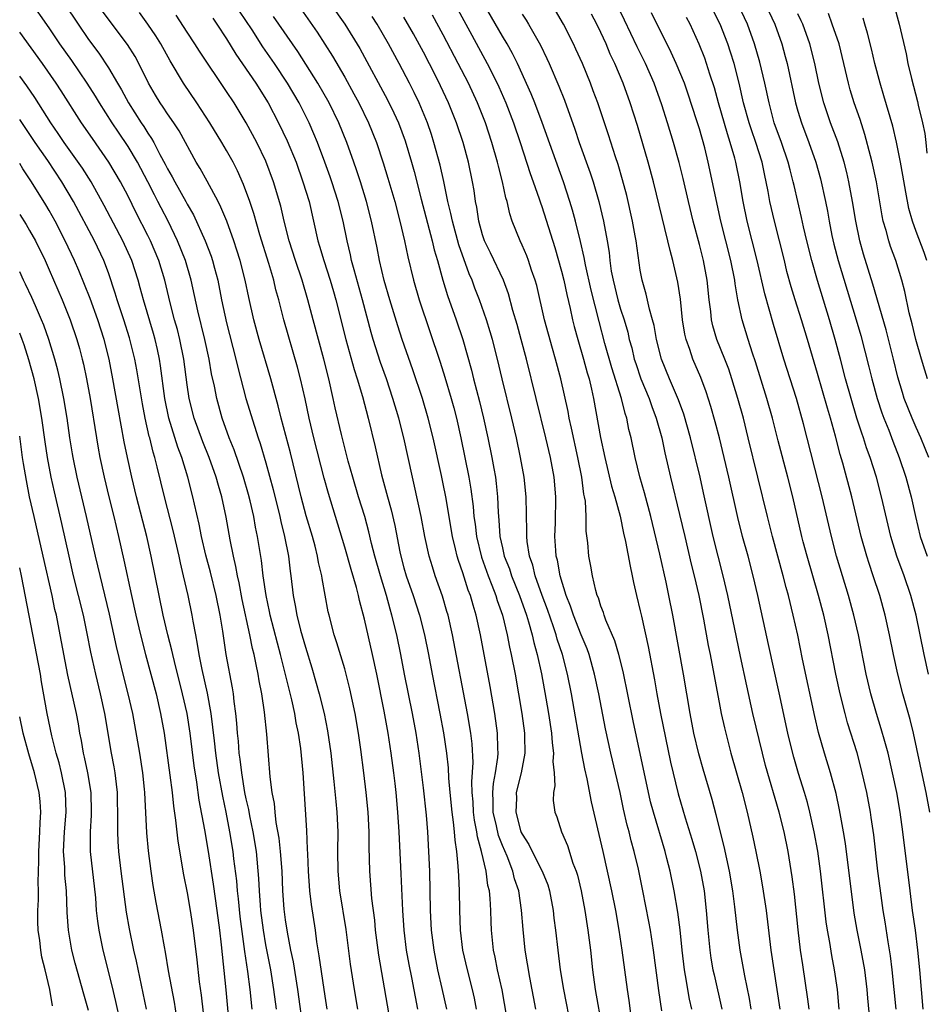
# Model space of a CAD drawing. Units: inches. Extents: x 2610000 to 2613000, y 1479000 to 1482000.
# Drawn here: x 2610000 to 2610092, y 1479147 to 1479247 of the extents above; entities that cross this region are included whole.
import ezdxf

# ---------------------------------------------------------------- set-up
doc = ezdxf.new("R2010")
doc.units = ezdxf.units.IN
doc.header["$MEASUREMENT"] = 0
doc.layers.add('LD26101479_2ft', color=162, linetype='Continuous')

msp = doc.modelspace()

# ---------------------------------------------------------------- linework, layer by layer
at = {"layer": 'LD26101479_2ft'}
for points, elevation in [([(2610003.15, 1479251.15), (2610005.938, 1479247), (2610007, 1479245.453), (2610008.051, 1479244.051), (2610009, 1479242.581), (2610009.927, 1479241), (2610010.336, 1479240.336), (2610011.036, 1479239), (2610012.327, 1479237), (2610012.601, 1479236.601), (2610013, 1479235.94), (2610013.392, 1479235.392), (2610013.607, 1479235), (2610014.231, 1479233.769), (2610014.777, 1479232.777), (2610015, 1479232.318), (2610015.487, 1479231.487), (2610015.734, 1479231), (2610016.864, 1479229), (2610017, 1479228.737), (2610017.636, 1479227.636), (2610018.822, 1479225), (2610019.431, 1479223.431), (2610019.57, 1479223), (2610019.763, 1479222.237), (2610020.104, 1479221), (2610020.503, 1479219), (2610021, 1479216.695), (2610021.955, 1479213), (2610022.148, 1479212.147), (2610022.971, 1479209), (2610023.821, 1479206.179), (2610024.211, 1479205), (2610024.422, 1479204.422), (2610025, 1479202.475), (2610025.744, 1479199.743), (2610026.412, 1479197), (2610026.511, 1479196.511), (2610026.898, 1479195), (2610027.293, 1479193), (2610027.468, 1479191.468), (2610027.542, 1479191), (2610027.765, 1479189), (2610027.981, 1479187.981), (2610028.14, 1479187), (2610028.524, 1479185.476), (2610029, 1479183.752), (2610029.652, 1479181.652), (2610030.108, 1479180.108), (2610030.41, 1479179), (2610030.901, 1479177), (2610031.26, 1479175.26), (2610031.591, 1479173), (2610031.902, 1479170.098), (2610032.082, 1479168.082), (2610032.198, 1479167), (2610032.29, 1479165), (2610032.278, 1479163), (2610032.294, 1479161), (2610032.482, 1479159), (2610033.093, 1479155.093), (2610033.56, 1479151.56), (2610033.94, 1479149), (2610034.282, 1479147)], 11248), ([(2610031.213, 1479147), (2610031, 1479148.316), (2610030.411, 1479152.412), (2610030.169, 1479153.831), (2610030.018, 1479155), (2610029.627, 1479157.627), (2610029.463, 1479159), (2610029.313, 1479161), (2610029.238, 1479162.762), (2610029.234, 1479163.234), (2610029.135, 1479165.135), (2610028.774, 1479171), (2610028.54, 1479173.46), (2610028.308, 1479175), (2610028.073, 1479176.073), (2610027.919, 1479177), (2610027.611, 1479178.389), (2610026.475, 1479183), (2610026.161, 1479184.161), (2610025.437, 1479187), (2610025.37, 1479187.37), (2610025.006, 1479189), (2610024.721, 1479191), (2610024.542, 1479192.542), (2610024.14, 1479195), (2610023.938, 1479195.938), (2610023.755, 1479197), (2610023.399, 1479198.601), (2610023.24, 1479199.24), (2610022.736, 1479201), (2610021.772, 1479203.772), (2610021.274, 1479205), (2610020.563, 1479207), (2610019.999, 1479209), (2610019.765, 1479210.235), (2610019.484, 1479211.484), (2610019.228, 1479213), (2610018.796, 1479215), (2610018.098, 1479217.902), (2610017.42, 1479221), (2610016.824, 1479223), (2610016.008, 1479225), (2610015.058, 1479227), (2610014.352, 1479228.352), (2610014.032, 1479229), (2610013.67, 1479229.67), (2610013.001, 1479231.001), (2610011.943, 1479233), (2610011, 1479234.587), (2610010.023, 1479236.023), (2610009.387, 1479237), (2610008.098, 1479239), (2610007.688, 1479239.687), (2610006.865, 1479241), (2610005.299, 1479243.299), (2610004.091, 1479245), (2610003, 1479246.615), (2610001, 1479249.513)], 11246), ([(2610031.598, 1479249), (2610033, 1479246.999), (2610034.52, 1479244.52), (2610037.335, 1479239.335), (2610037.997, 1479237.997), (2610038.452, 1479237), (2610039.146, 1479235.146), (2610039.779, 1479233), (2610040.044, 1479232.045), (2610040.763, 1479229.237), (2610041.89, 1479225), (2610042.09, 1479224.09), (2610042.418, 1479223), (2610042.971, 1479221), (2610043.445, 1479219.445), (2610044.311, 1479217), (2610044.99, 1479215), (2610045.443, 1479213.443), (2610045.874, 1479211.874), (2610046.083, 1479211), (2610046.689, 1479208.689), (2610047.098, 1479207), (2610047.536, 1479205), (2610047.942, 1479203), (2610048.127, 1479201.872), (2610048.291, 1479201), (2610048.376, 1479200.376), (2610048.506, 1479199), (2610048.566, 1479197.434), (2610048.643, 1479196.643), (2610048.75, 1479195), (2610049, 1479193.841), (2610049.191, 1479193), (2610049.71, 1479191.71), (2610049.936, 1479191), (2610050.743, 1479189), (2610051.45, 1479187), (2610051.663, 1479186.337), (2610052.037, 1479185), (2610052.208, 1479184.208), (2610052.542, 1479183), (2610052.966, 1479181.034), (2610053.416, 1479178.584), (2610053.678, 1479177), (2610053.981, 1479175), (2610054.047, 1479174.047), (2610054.193, 1479173), (2610054.136, 1479172.136), (2610054.255, 1479171), (2610054.335, 1479169.665), (2610054.198, 1479169), (2610054.171, 1479168.171), (2610054.342, 1479167), (2610054.53, 1479166.53), (2610055.014, 1479165), (2610055.619, 1479163.619), (2610056.169, 1479161.831), (2610056.492, 1479161), (2610056.614, 1479160.614), (2610056.991, 1479159), (2610057.378, 1479157), (2610057.693, 1479155), (2610057.941, 1479153), (2610058.156, 1479151), (2610058.428, 1479149), (2610059.133, 1479145)], 11264), ([(2610074.255, 1479147), (2610074.08, 1479148.08), (2610073.605, 1479150.395), (2610073.13, 1479153), (2610072.863, 1479155), (2610072.6, 1479157.4), (2610072.4, 1479159), (2610072.057, 1479161), (2610071.505, 1479163.505), (2610070.716, 1479166.716), (2610070.288, 1479168.288), (2610069.372, 1479171.372), (2610068.931, 1479172.931), (2610068.449, 1479175), (2610068.061, 1479177), (2610067.383, 1479181), (2610066.303, 1479187), (2610065.917, 1479189), (2610065.635, 1479190.365), (2610065, 1479193.205), (2610064.076, 1479197), (2610063.415, 1479199.415), (2610062.944, 1479201.056), (2610062.48, 1479203), (2610062.078, 1479205), (2610061.856, 1479205.856), (2610061.63, 1479207), (2610061.461, 1479207.461), (2610061.079, 1479209), (2610060.109, 1479212.109), (2610059.413, 1479214.587), (2610058.813, 1479216.813), (2610058.001, 1479220.001), (2610057.433, 1479222.567), (2610057.307, 1479223.307), (2610056.943, 1479224.943), (2610056.44, 1479227), (2610056.13, 1479228.131), (2610055.861, 1479229), (2610055.199, 1479231), (2610053.035, 1479237.035), (2610052.286, 1479239), (2610051.917, 1479239.917), (2610050.531, 1479243), (2610050.031, 1479244.031), (2610049.481, 1479245), (2610049, 1479245.8), (2610047.143, 1479249)], 11274), ([(2610086.353, 1479145.647), (2610086.108, 1479148.108), (2610086.034, 1479149), (2610085.788, 1479151), (2610085.432, 1479153), (2610085.029, 1479155), (2610084.732, 1479156.732), (2610083.823, 1479163.823), (2610083.636, 1479165), (2610083.234, 1479167.234), (2610082.875, 1479168.875), (2610082.305, 1479171), (2610081.696, 1479173), (2610081.093, 1479175.093), (2610080.708, 1479176.708), (2610079.486, 1479182.514), (2610078.981, 1479184.981), (2610078.54, 1479187), (2610078.05, 1479189), (2610077.814, 1479189.814), (2610077.509, 1479191), (2610076.425, 1479195), (2610075.919, 1479197), (2610073.968, 1479205), (2610073.466, 1479207), (2610072.916, 1479209), (2610072.31, 1479211), (2610071.977, 1479211.977), (2610071.591, 1479213), (2610070.789, 1479215), (2610070.378, 1479216.378), (2610070.239, 1479217), (2610070.159, 1479217.841), (2610070.007, 1479219), (2610069.797, 1479221), (2610069.413, 1479223), (2610069, 1479224.643), (2610068.37, 1479227), (2610067.883, 1479229), (2610067.346, 1479231.345), (2610066.951, 1479232.951), (2610066.372, 1479235), (2610065.767, 1479237), (2610065.203, 1479238.797), (2610064.398, 1479241), (2610063.519, 1479243), (2610062.697, 1479244.697), (2610061.415, 1479247.415), (2610060.609, 1479249)], 11282), ([(2610092.381, 1479167), (2610092.011, 1479169), (2610091.762, 1479170.238), (2610090.727, 1479175), (2610090.395, 1479176.395), (2610089.665, 1479179), (2610089.147, 1479181), (2610088.712, 1479183), (2610088.302, 1479185), (2610087.858, 1479187), (2610087.309, 1479189), (2610086.654, 1479191), (2610086.232, 1479192.232), (2610085.992, 1479193), (2610085.434, 1479195), (2610084.473, 1479199), (2610083.569, 1479202.431), (2610083.311, 1479203.311), (2610082.828, 1479205.172), (2610082.307, 1479207), (2610082.002, 1479208.002), (2610081, 1479211.533), (2610079.976, 1479215), (2610079.358, 1479217), (2610078.715, 1479219), (2610078.317, 1479220.317), (2610077.897, 1479221.897), (2610077.639, 1479223), (2610077.138, 1479225), (2610076.613, 1479227), (2610076.166, 1479229), (2610075.993, 1479230.008), (2610075.798, 1479231), (2610075.643, 1479231.643), (2610075.36, 1479233), (2610074.732, 1479235), (2610074.282, 1479236.282), (2610074.048, 1479237), (2610073.496, 1479239), (2610073.042, 1479241), (2610072.521, 1479243), (2610072.159, 1479244.159), (2610071.874, 1479245), (2610071.101, 1479247), (2610070.088, 1479249)], 11288), ([(2610092.256, 1479181), (2610091.823, 1479183), (2610091.425, 1479185), (2610091.004, 1479187), (2610090.477, 1479189), (2610089.802, 1479191), (2610089.064, 1479193), (2610088.435, 1479195), (2610087.505, 1479199), (2610086.967, 1479201), (2610086.343, 1479203), (2610085.984, 1479203.984), (2610085.677, 1479205), (2610085.491, 1479205.491), (2610085.003, 1479207.004), (2610084.395, 1479209), (2610083.851, 1479211), (2610083.334, 1479213), (2610082.798, 1479215), (2610082.204, 1479217), (2610080.985, 1479220.985), (2610080.404, 1479223), (2610079.904, 1479225), (2610079.573, 1479226.427), (2610079.375, 1479227.375), (2610078.613, 1479230.613), (2610078.535, 1479231), (2610078.204, 1479232.204), (2610078.01, 1479233), (2610077.328, 1479235), (2610076.611, 1479237), (2610076.074, 1479239), (2610075.661, 1479241), (2610075.147, 1479243.148), (2610074.604, 1479245), (2610073.878, 1479247), (2610072.929, 1479249)], 11290), ([(2610075.712, 1479249), (2610076.654, 1479247), (2610077.368, 1479245), (2610077.724, 1479243.724), (2610077.906, 1479243), (2610078.765, 1479239), (2610079, 1479238.182), (2610079.362, 1479237), (2610080.119, 1479235), (2610080.81, 1479233), (2610081.294, 1479231.294), (2610081.812, 1479229), (2610082.01, 1479228.01), (2610082.176, 1479227), (2610082.455, 1479225.545), (2610082.653, 1479224.653), (2610083.08, 1479223), (2610084.907, 1479217), (2610085.379, 1479215.379), (2610085.803, 1479213.803), (2610086.211, 1479212.211), (2610086.503, 1479211), (2610087.035, 1479209), (2610087.53, 1479207.53), (2610087.725, 1479207), (2610088.221, 1479205.779), (2610088.647, 1479204.648), (2610089.301, 1479203), (2610089.972, 1479201), (2610090.509, 1479199), (2610090.938, 1479197), (2610091.432, 1479195), (2610092.111, 1479193)], 11292), ([(2610088.73, 1479249), (2610089.279, 1479247), (2610089.987, 1479243.987), (2610090.18, 1479243), (2610090.527, 1479241.473), (2610091.153, 1479239.153), (2610091.23, 1479238.77), (2610091.667, 1479237), (2610091.891, 1479235.89), (2610091.992, 1479235), (2610092.087, 1479233.913)], 11300), ([(2610038.801, 1479139), (2610036.47, 1479152.47), (2610036.135, 1479155), (2610036.04, 1479156.04), (2610035.759, 1479158.241), (2610035.541, 1479161), (2610035.472, 1479163.472), (2610035.464, 1479165), (2610035.364, 1479167), (2610035.179, 1479169), (2610034.939, 1479171), (2610034.628, 1479173.372), (2610034.393, 1479175), (2610034.045, 1479177), (2610033.519, 1479179.518), (2610033.151, 1479181), (2610033, 1479181.547), (2610032.199, 1479184.199), (2610031.934, 1479185), (2610031.406, 1479187), (2610031.33, 1479187.33), (2610030.709, 1479190.709), (2610030.674, 1479191), (2610030.343, 1479192.343), (2610030.24, 1479193), (2610029.984, 1479194.016), (2610029.71, 1479195), (2610029.095, 1479197.095), (2610028.585, 1479199), (2610027.488, 1479203.489), (2610026.555, 1479207), (2610026.242, 1479208.242), (2610025.485, 1479211), (2610024.328, 1479215), (2610023.773, 1479217), (2610023.246, 1479219.246), (2610022.882, 1479221), (2610022.375, 1479223), (2610022.056, 1479224.056), (2610021.741, 1479225), (2610021.014, 1479227.014), (2610020.434, 1479228.434), (2610020.144, 1479229), (2610019.047, 1479231.047), (2610018.334, 1479232.334), (2610017.917, 1479233), (2610016.179, 1479236.179), (2610015.635, 1479237), (2610015, 1479237.903), (2610014.57, 1479238.57), (2610014.263, 1479239), (2610013.784, 1479239.784), (2610013.088, 1479241), (2610012.104, 1479243), (2610011.71, 1479243.71), (2610010.944, 1479244.945), (2610008.371, 1479248.371)], 11250), ([(2610040.414, 1479147), (2610039.807, 1479150.193), (2610039.534, 1479151.534), (2610039.273, 1479153), (2610039.019, 1479155), (2610038.884, 1479157), (2610038.738, 1479160.738), (2610038.533, 1479165), (2610038.39, 1479167), (2610038.209, 1479169), (2610038.108, 1479169.892), (2610037.976, 1479171), (2610037.707, 1479173), (2610037.398, 1479175), (2610037, 1479177.236), (2610036.244, 1479181), (2610035.825, 1479183), (2610035, 1479186.585), (2610034.487, 1479188.487), (2610034.384, 1479189), (2610034.186, 1479189.814), (2610033.641, 1479191.641), (2610033, 1479193.887), (2610031.343, 1479199.343), (2610030.907, 1479200.907), (2610029.862, 1479205), (2610029.395, 1479207), (2610028.976, 1479208.976), (2610028.51, 1479211), (2610028.193, 1479212.194), (2610026.828, 1479217), (2610026.307, 1479219), (2610026.017, 1479220.017), (2610025.784, 1479221), (2610025.286, 1479222.715), (2610024.395, 1479225.606), (2610023.777, 1479227.777), (2610023.366, 1479229), (2610022.735, 1479230.735), (2610022.115, 1479232.115), (2610021.66, 1479233), (2610021, 1479234.187), (2610020.525, 1479235), (2610019.311, 1479237), (2610017.99, 1479239), (2610016.618, 1479241), (2610015.273, 1479243.272), (2610014.316, 1479245), (2610013.819, 1479245.819), (2610013.016, 1479247.016), (2610012.172, 1479248.172)], 11252), ([(2610049.663, 1479145), (2610048.964, 1479148.964), (2610048.514, 1479151), (2610048.272, 1479152.271), (2610048.106, 1479153), (2610047.897, 1479155), (2610047.854, 1479155.854), (2610047.821, 1479157), (2610047.756, 1479158.244), (2610047.678, 1479159), (2610047.542, 1479159.541), (2610047.355, 1479161), (2610046.897, 1479163), (2610046.482, 1479164.482), (2610046.421, 1479165), (2610046.18, 1479166.18), (2610046.085, 1479167), (2610046.029, 1479168.029), (2610045.946, 1479169), (2610045.911, 1479170.089), (2610046.043, 1479172.043), (2610045.939, 1479173.939), (2610045.808, 1479175), (2610045.466, 1479177), (2610043.954, 1479185), (2610043.487, 1479187), (2610043.379, 1479187.379), (2610042.918, 1479188.917), (2610042.182, 1479191), (2610041.892, 1479191.892), (2610041.556, 1479193), (2610041.128, 1479195), (2610040.755, 1479197), (2610040.082, 1479200.082), (2610039.864, 1479201), (2610038.995, 1479205), (2610038.48, 1479207), (2610037.889, 1479209), (2610037.223, 1479211), (2610036.639, 1479212.639), (2610035.883, 1479215), (2610035.684, 1479215.684), (2610034.796, 1479219), (2610033.946, 1479222.054), (2610033.699, 1479223), (2610033.581, 1479223.581), (2610033.232, 1479225), (2610032.83, 1479227), (2610032.336, 1479229), (2610031.697, 1479231), (2610031.518, 1479231.518), (2610030.993, 1479233), (2610030.238, 1479235), (2610029.873, 1479235.873), (2610029.373, 1479237), (2610028.364, 1479239), (2610027.191, 1479241), (2610025.858, 1479243), (2610024.695, 1479244.696), (2610023.586, 1479246.414), (2610022.307, 1479248.307)], 11258), ([(2610028.544, 1479248.543), (2610030.185, 1479246.185), (2610031.745, 1479243.745), (2610033, 1479241.613), (2610033.936, 1479239.936), (2610034.433, 1479239), (2610035.412, 1479237), (2610036.217, 1479235), (2610036.909, 1479232.909), (2610037.382, 1479231.382), (2610038.072, 1479229), (2610038.608, 1479227), (2610039.079, 1479225), (2610039.396, 1479223.396), (2610039.967, 1479221), (2610040.556, 1479219), (2610042.671, 1479212.671), (2610043.151, 1479211.151), (2610043.798, 1479209), (2610044.059, 1479208.059), (2610044.333, 1479207), (2610044.774, 1479205), (2610045.594, 1479201), (2610045.803, 1479199.804), (2610046.034, 1479198.034), (2610046.111, 1479197), (2610046.23, 1479196.23), (2610046.365, 1479195), (2610046.876, 1479192.877), (2610047.56, 1479191), (2610047.948, 1479190.052), (2610048.346, 1479189), (2610048.489, 1479188.489), (2610049.014, 1479187), (2610049.492, 1479185), (2610049.737, 1479183.737), (2610049.91, 1479183), (2610050.302, 1479181), (2610050.652, 1479179), (2610050.97, 1479177), (2610051.238, 1479175), (2610051.256, 1479174.744), (2610051.292, 1479173), (2610050.912, 1479171), (2610050.419, 1479169), (2610050.42, 1479168.42), (2610050.357, 1479167), (2610050.849, 1479165.151), (2610050.924, 1479164.924), (2610051, 1479164.757), (2610051.697, 1479163.697), (2610052.026, 1479163), (2610053.051, 1479161), (2610053.607, 1479159.607), (2610053.789, 1479159), (2610054.168, 1479157), (2610054.241, 1479156.241), (2610054.403, 1479155), (2610054.628, 1479153), (2610054.875, 1479151), (2610055.192, 1479149), (2610055.982, 1479145)], 11262), ([(2610044.496, 1479248.496), (2610045.887, 1479245.887), (2610047.472, 1479243), (2610048.469, 1479241), (2610048.637, 1479240.636), (2610049.348, 1479239), (2610050.129, 1479237), (2610050.812, 1479235), (2610051.833, 1479231.832), (2610052.138, 1479231), (2610052.738, 1479229.262), (2610052.861, 1479228.861), (2610053, 1479228.486), (2610054.333, 1479224.333), (2610055, 1479221.931), (2610055.229, 1479221), (2610055.541, 1479219.54), (2610055.88, 1479218.119), (2610056.119, 1479217), (2610056.3, 1479216.3), (2610056.648, 1479215), (2610057.248, 1479213), (2610057.612, 1479211.612), (2610057.799, 1479211), (2610058.05, 1479209.95), (2610058.247, 1479209), (2610058.968, 1479205.032), (2610059.397, 1479203), (2610060.094, 1479200.094), (2610060.424, 1479199), (2610060.964, 1479197.035), (2610061.314, 1479195.314), (2610061.516, 1479194.484), (2610061.96, 1479191.961), (2610062.189, 1479191), (2610062.323, 1479190.323), (2610062.624, 1479189), (2610063, 1479187.43), (2610063.11, 1479186.89), (2610063.811, 1479183.811), (2610064.448, 1479180.448), (2610064.698, 1479179), (2610065.069, 1479177), (2610066.087, 1479172.087), (2610066.86, 1479168.86), (2610067.572, 1479166.428), (2610068.25, 1479164.25), (2610068.597, 1479163), (2610069.102, 1479161), (2610069.474, 1479159), (2610069.707, 1479157), (2610069.871, 1479155), (2610070.062, 1479153), (2610070.179, 1479152.179), (2610070.379, 1479151), (2610070.488, 1479150.488), (2610071.288, 1479147)], 11272), ([(2610051, 1479248.033), (2610051.411, 1479247.411), (2610051.658, 1479247), (2610052.864, 1479244.864), (2610053.514, 1479243.514), (2610053.743, 1479243), (2610054.721, 1479240.721), (2610055.293, 1479239.293), (2610056.353, 1479236.352), (2610056.805, 1479235), (2610057.913, 1479231.913), (2610058.206, 1479231), (2610058.801, 1479229), (2610059.284, 1479227), (2610059.642, 1479225), (2610059.829, 1479223.829), (2610059.913, 1479223), (2610060.063, 1479221.937), (2610060.24, 1479221), (2610060.732, 1479219), (2610061, 1479218.081), (2610061.352, 1479217), (2610061.723, 1479215.723), (2610061.886, 1479215), (2610062.129, 1479214.129), (2610062.395, 1479213), (2610062.538, 1479212.538), (2610063.058, 1479211), (2610063.891, 1479209), (2610064.173, 1479208.173), (2610064.624, 1479207), (2610065.181, 1479205), (2610065.492, 1479203.492), (2610066.061, 1479201), (2610067, 1479197.223), (2610067.509, 1479195), (2610068.175, 1479192.175), (2610068.473, 1479191), (2610068.932, 1479189), (2610069.413, 1479186.588), (2610069.909, 1479183.909), (2610070.098, 1479183), (2610070.48, 1479181), (2610071, 1479178.134), (2610071.22, 1479177), (2610071.545, 1479175.545), (2610072.208, 1479173), (2610073.336, 1479169), (2610073.851, 1479167), (2610074.445, 1479164.445), (2610074.748, 1479163), (2610075.139, 1479161), (2610075.418, 1479159.418), (2610075.777, 1479157), (2610076.259, 1479153), (2610077.153, 1479147)], 11276), ([(2610080.135, 1479147), (2610080.016, 1479148.016), (2610079.491, 1479151.491), (2610079.279, 1479153), (2610079.043, 1479155.043), (2610078.656, 1479158.656), (2610078.423, 1479160.423), (2610078.002, 1479163), (2610077.594, 1479165), (2610077.097, 1479167), (2610075.724, 1479171.724), (2610075.395, 1479173), (2610074.439, 1479177), (2610073.806, 1479179.806), (2610073.189, 1479182.811), (2610072.766, 1479184.766), (2610071.886, 1479189), (2610071.431, 1479191), (2610070.393, 1479195), (2610069.432, 1479199.432), (2610069.075, 1479201), (2610068.107, 1479205), (2610067.411, 1479207.411), (2610066.873, 1479208.873), (2610065.969, 1479211), (2610065.144, 1479213), (2610064.649, 1479215), (2610064.41, 1479216.41), (2610064.254, 1479217), (2610063.932, 1479218.069), (2610063.598, 1479219.598), (2610063.183, 1479221), (2610063, 1479222.042), (2610062.583, 1479225), (2610062.497, 1479225.503), (2610062.219, 1479227), (2610061.621, 1479229.621), (2610061.198, 1479231.198), (2610060.743, 1479232.743), (2610060.483, 1479233.517), (2610059.768, 1479235.768), (2610058.677, 1479239), (2610058.233, 1479240.233), (2610057.94, 1479241), (2610057.13, 1479243), (2610056.476, 1479244.475), (2610056.234, 1479245), (2610055.209, 1479247), (2610054.402, 1479248.402)], 11278), ([(2610083.2, 1479147), (2610083.013, 1479149), (2610082.724, 1479151), (2610082.445, 1479152.445), (2610082.235, 1479153.765), (2610082.007, 1479155), (2610081.878, 1479155.878), (2610081.313, 1479161), (2610081.026, 1479163.026), (2610080.667, 1479165), (2610080.219, 1479167), (2610079.974, 1479167.974), (2610079.675, 1479169), (2610079.073, 1479170.928), (2610078.581, 1479172.581), (2610078.174, 1479174.174), (2610077.978, 1479175), (2610077.111, 1479179.111), (2610076.032, 1479184.032), (2610074.925, 1479189), (2610074.464, 1479191), (2610073.94, 1479193), (2610073.383, 1479195), (2610072.901, 1479196.901), (2610071.991, 1479201), (2610071.029, 1479205), (2610070.613, 1479206.613), (2610070.17, 1479208.17), (2610069.684, 1479209.684), (2610069.144, 1479211.144), (2610068.35, 1479213), (2610068.036, 1479213.965), (2610067.65, 1479215), (2610067.529, 1479215.529), (2610067.295, 1479217), (2610067.073, 1479219.073), (2610066.805, 1479220.805), (2610066.311, 1479223), (2610066.024, 1479224.024), (2610065.814, 1479225), (2610064.345, 1479231), (2610063.805, 1479233), (2610062.711, 1479236.711), (2610061.981, 1479239), (2610061.251, 1479241), (2610060.412, 1479243), (2610059.961, 1479243.961), (2610059.532, 1479245), (2610059, 1479246.163), (2610058.595, 1479247), (2610058.034, 1479248.034)], 11280), ([(2610088.976, 1479147), (2610088.576, 1479151), (2610088.413, 1479152.414), (2610088.165, 1479153.834), (2610087.863, 1479155.863), (2610087.67, 1479157), (2610087.45, 1479158.55), (2610087.126, 1479161), (2610086.697, 1479164.697), (2610086.45, 1479166.45), (2610086.362, 1479167), (2610085.99, 1479169), (2610085.545, 1479171), (2610085.434, 1479171.434), (2610085.007, 1479173.007), (2610084.051, 1479176.051), (2610083.789, 1479177), (2610083.284, 1479179), (2610082.854, 1479181), (2610082.064, 1479185), (2610081.622, 1479187), (2610081.102, 1479189), (2610079.934, 1479193), (2610079.553, 1479194.447), (2610079.409, 1479195), (2610078.484, 1479199), (2610077.986, 1479201), (2610077, 1479204.71), (2610076.419, 1479207), (2610075.865, 1479209), (2610074.702, 1479212.702), (2610074.392, 1479213.608), (2610073.946, 1479215), (2610073.339, 1479217), (2610072.909, 1479219), (2610072.626, 1479220.626), (2610072.586, 1479221), (2610072.179, 1479223), (2610071.191, 1479227), (2610069.909, 1479233), (2610069.539, 1479234.461), (2610069, 1479236.368), (2610068.718, 1479237.282), (2610067.879, 1479239.879), (2610067.479, 1479241), (2610066.649, 1479243), (2610066.138, 1479244.138), (2610064.15, 1479248.151)], 11284), ([(2610092.283, 1479203), (2610091.928, 1479203.928), (2610091.474, 1479205), (2610091, 1479206.044), (2610090.59, 1479207), (2610089.803, 1479209), (2610089.608, 1479209.608), (2610089.156, 1479211.156), (2610088.706, 1479213), (2610087.953, 1479215.953), (2610086.602, 1479220.602), (2610085.654, 1479223.654), (2610085.276, 1479225), (2610084.869, 1479227), (2610084.557, 1479229), (2610084.178, 1479231), (2610083.955, 1479231.955), (2610083.685, 1479233), (2610083.048, 1479235.048), (2610082.319, 1479237), (2610081.622, 1479239), (2610081.114, 1479241), (2610080.718, 1479243), (2610080.222, 1479245), (2610079.491, 1479247), (2610079.347, 1479247.347), (2610079, 1479248.053)], 11294), ([(2610092.171, 1479211), (2610091.878, 1479211.878), (2610091.543, 1479213), (2610090.967, 1479215), (2610090.589, 1479216.59), (2610090.31, 1479217.69), (2610089.851, 1479219.851), (2610089.542, 1479221), (2610088.934, 1479223), (2610088.416, 1479224.416), (2610088.231, 1479225), (2610087.957, 1479226.043), (2610087.664, 1479227), (2610087.55, 1479227.551), (2610086.969, 1479231), (2610086.534, 1479233), (2610086.358, 1479233.641), (2610085.812, 1479235.812), (2610085.317, 1479237.317), (2610084.717, 1479239), (2610084.318, 1479240.319), (2610084.125, 1479241), (2610083.682, 1479243), (2610083.189, 1479245), (2610082.498, 1479247), (2610082.096, 1479248.096)], 11296), ([(2610043.35, 1479147), (2610042.898, 1479149.102), (2610042.465, 1479151), (2610042.066, 1479153), (2610041.82, 1479155), (2610041.714, 1479157), (2610041.634, 1479161), (2610041.549, 1479163), (2610041.431, 1479165), (2610041.295, 1479166.705), (2610041, 1479169.468), (2610040.552, 1479173), (2610040.24, 1479175), (2610039.871, 1479177), (2610039.054, 1479181), (2610038.684, 1479183), (2610038.282, 1479185), (2610037.795, 1479187), (2610037.605, 1479187.605), (2610037.229, 1479189), (2610036.616, 1479191), (2610036.059, 1479193), (2610035.731, 1479194.269), (2610035.457, 1479195.456), (2610035.029, 1479197), (2610034.409, 1479199), (2610033.809, 1479201), (2610033.351, 1479202.649), (2610032.671, 1479205.328), (2610032.042, 1479208.042), (2610031.84, 1479209), (2610031.381, 1479211), (2610030.874, 1479213), (2610029.786, 1479217), (2610029.264, 1479219), (2610028.671, 1479221), (2610028.001, 1479223), (2610027.372, 1479225), (2610026.863, 1479227), (2610026.51, 1479228.511), (2610025.773, 1479231), (2610025, 1479233.091), (2610024.071, 1479235), (2610022.988, 1479236.988), (2610021.761, 1479239), (2610021, 1479240.162), (2610018.256, 1479244.256), (2610017.789, 1479245), (2610017, 1479246.189), (2610015.902, 1479247.903)], 11254), ([(2610019.596, 1479247.596), (2610020.025, 1479247), (2610021, 1479245.526), (2610021.953, 1479243.953), (2610023.967, 1479241), (2610025.219, 1479239), (2610026.28, 1479237), (2610027.166, 1479235.166), (2610028.051, 1479233), (2610028.758, 1479231), (2610029.371, 1479229), (2610029.839, 1479227), (2610030.278, 1479225), (2610030.452, 1479224.452), (2610030.86, 1479223), (2610031.514, 1479221), (2610031.846, 1479219.846), (2610032.085, 1479219), (2610033.1, 1479215), (2610033.956, 1479211.956), (2610034.268, 1479211), (2610034.802, 1479209.199), (2610035.391, 1479207), (2610036.097, 1479204.097), (2610036.744, 1479201.256), (2610037.34, 1479199), (2610037.705, 1479197.705), (2610038.087, 1479196.087), (2610038.586, 1479193.414), (2610038.677, 1479193), (2610039, 1479191.797), (2610039.235, 1479191), (2610039.943, 1479189), (2610040.587, 1479187), (2610041.096, 1479185), (2610041.49, 1479183), (2610041.863, 1479181), (2610042.666, 1479177), (2610043.034, 1479175.034), (2610043.337, 1479173), (2610043.499, 1479171.499), (2610043.543, 1479170.457), (2610043.676, 1479169), (2610043.879, 1479167), (2610044.02, 1479165.98), (2610044.11, 1479165), (2610044.163, 1479164.163), (2610044.332, 1479163), (2610044.494, 1479161.507), (2610044.532, 1479160.532), (2610044.625, 1479159), (2610044.655, 1479157), (2610044.719, 1479155), (2610044.952, 1479153), (2610045.413, 1479151), (2610045.93, 1479149), (2610046.125, 1479148.125), (2610046.348, 1479147)], 11256), ([(2610052.399, 1479147), (2610051.776, 1479150.224), (2610051.31, 1479153), (2610051.099, 1479155.099), (2610050.959, 1479157.041), (2610050.659, 1479159), (2610050.243, 1479160.243), (2610050.069, 1479161), (2610049.474, 1479162.526), (2610049, 1479163.627), (2610048.611, 1479164.611), (2610048.407, 1479165.593), (2610048.082, 1479167), (2610048.081, 1479168.081), (2610048.03, 1479169), (2610048.093, 1479169.907), (2610048.307, 1479171), (2610048.544, 1479172.545), (2610048.574, 1479173), (2610048.545, 1479173.455), (2610048.516, 1479175), (2610048.225, 1479177), (2610047.75, 1479179.749), (2610046.783, 1479185), (2610046.344, 1479187), (2610046.022, 1479188.022), (2610045.765, 1479189), (2610045.543, 1479189.543), (2610045, 1479191.304), (2610044.55, 1479192.55), (2610044.423, 1479193), (2610044.256, 1479193.744), (2610043.937, 1479195), (2610043.254, 1479199), (2610043, 1479200.339), (2610042.827, 1479201.173), (2610041.974, 1479205), (2610041.478, 1479207), (2610040.888, 1479209), (2610039.909, 1479211.909), (2610038.817, 1479215), (2610038.377, 1479216.377), (2610037.58, 1479219), (2610037, 1479220.973), (2610036.523, 1479223), (2610036.282, 1479224.282), (2610035.725, 1479227), (2610035.216, 1479229), (2610034.596, 1479231), (2610034.205, 1479232.204), (2610033.927, 1479233), (2610033.217, 1479235), (2610032.393, 1479237), (2610031.421, 1479239), (2610030.284, 1479241), (2610028.224, 1479244.224), (2610025.772, 1479247.772)], 11260), ([(2610062.547, 1479142.547), (2610061.878, 1479147.878), (2610061.706, 1479149), (2610061.172, 1479153), (2610060.87, 1479155), (2610060.512, 1479157), (2610060.11, 1479159), (2610059.25, 1479163), (2610058.058, 1479168.059), (2610057.616, 1479170.384), (2610057.381, 1479171.381), (2610057.072, 1479173), (2610056.011, 1479179), (2610055.605, 1479181), (2610055.1, 1479183), (2610054.577, 1479184.577), (2610054.468, 1479185), (2610054.202, 1479185.798), (2610053.572, 1479187.572), (2610053.04, 1479189), (2610052.343, 1479191), (2610052.087, 1479192.087), (2610051.765, 1479193), (2610051.528, 1479194.472), (2610051.478, 1479195), (2610051.488, 1479195.488), (2610051.416, 1479199), (2610051.208, 1479201), (2610050.858, 1479203), (2610050.429, 1479205), (2610049.961, 1479207), (2610048.972, 1479211), (2610048.51, 1479213), (2610047.999, 1479215), (2610047.77, 1479215.77), (2610047.377, 1479217), (2610046.684, 1479219), (2610046.213, 1479220.213), (2610045.934, 1479221), (2610045.645, 1479221.645), (2610044.585, 1479224.585), (2610043.927, 1479227), (2610043.786, 1479227.786), (2610043.477, 1479229), (2610043.045, 1479231.045), (2610042.681, 1479232.681), (2610042.057, 1479235), (2610041.8, 1479235.801), (2610041.39, 1479237), (2610040.557, 1479239), (2610040.054, 1479240.053), (2610039.567, 1479241), (2610038.518, 1479243), (2610037.441, 1479245), (2610036.291, 1479247), (2610035.793, 1479247.793)], 11266), ([(2610065.182, 1479146.818), (2610064.891, 1479148.891), (2610064.352, 1479153), (2610064.043, 1479155), (2610063.886, 1479155.886), (2610063.266, 1479159), (2610062.806, 1479161.194), (2610062.382, 1479163), (2610062.082, 1479164.082), (2610061.858, 1479165), (2610061.674, 1479165.674), (2610061.298, 1479167.298), (2610060.944, 1479169), (2610060.489, 1479171), (2610060.005, 1479173), (2610059.466, 1479175.466), (2610058.785, 1479179), (2610058.367, 1479181), (2610057.808, 1479183), (2610057.594, 1479183.594), (2610057, 1479185.015), (2610056.213, 1479187), (2610055.92, 1479187.92), (2610055.475, 1479189), (2610054.863, 1479191), (2610054.585, 1479192.585), (2610054.474, 1479193), (2610054.42, 1479193.58), (2610054.332, 1479195), (2610054.381, 1479196.381), (2610054.421, 1479199), (2610054.245, 1479201), (2610053.883, 1479203), (2610053.426, 1479205), (2610051.45, 1479213), (2610050.919, 1479215), (2610050.5, 1479216.5), (2610050.074, 1479217.927), (2610049.618, 1479219.618), (2610049.101, 1479221), (2610047.791, 1479223.79), (2610047.202, 1479225), (2610047, 1479225.612), (2610046.618, 1479227), (2610046.41, 1479228.41), (2610046.288, 1479229), (2610046.126, 1479230.127), (2610045.977, 1479231), (2610045.55, 1479233), (2610045.01, 1479235), (2610044.345, 1479237), (2610043.543, 1479239), (2610042.736, 1479240.736), (2610042.215, 1479241.785), (2610041, 1479244.145), (2610039.963, 1479246.036), (2610039, 1479247.722)], 11268), ([(2610068.237, 1479147), (2610068.01, 1479148.01), (2610067.603, 1479150.397), (2610067.483, 1479151), (2610067.244, 1479153), (2610067.042, 1479155.042), (2610066.828, 1479156.827), (2610066.458, 1479159), (2610066.035, 1479161), (2610065.706, 1479162.294), (2610065.518, 1479163), (2610064.328, 1479167), (2610064.056, 1479168.056), (2610062.272, 1479176.272), (2610061.263, 1479181.264), (2610060.829, 1479183), (2610060.407, 1479184.407), (2610059.504, 1479186.496), (2610059.321, 1479187), (2610059.252, 1479187.252), (2610059, 1479187.905), (2610058.748, 1479188.748), (2610058.636, 1479189), (2610058.489, 1479189.512), (2610058.154, 1479191), (2610057.989, 1479191.989), (2610057.784, 1479193), (2610057.663, 1479194.337), (2610057.515, 1479195.515), (2610057.506, 1479197), (2610057.428, 1479198.572), (2610057.353, 1479199), (2610057.284, 1479199.285), (2610057.059, 1479201), (2610056.677, 1479203), (2610056.012, 1479205.988), (2610055.799, 1479207), (2610055.676, 1479207.676), (2610054.939, 1479211), (2610054.409, 1479213), (2610054.08, 1479214.08), (2610053.282, 1479217), (2610052.484, 1479220.484), (2610052.341, 1479221), (2610051.967, 1479222.033), (2610051.654, 1479223), (2610051.48, 1479223.48), (2610051, 1479224.573), (2610050.792, 1479225), (2610049.996, 1479227), (2610049.746, 1479227.746), (2610049.476, 1479229), (2610049.36, 1479229.36), (2610049.018, 1479231), (2610048.595, 1479232.595), (2610048.509, 1479233), (2610047.932, 1479235), (2610047.275, 1479237), (2610046.48, 1479239), (2610045.554, 1479241), (2610044.522, 1479243), (2610043, 1479245.905), (2610041.906, 1479247.906)], 11270), ([(2610091.707, 1479147), (2610091.373, 1479151), (2610091.183, 1479153), (2610090.939, 1479155), (2610090.65, 1479157), (2610090.387, 1479159), (2610089.662, 1479165), (2610089.373, 1479167), (2610089.033, 1479169), (2610088.622, 1479171), (2610088.151, 1479173), (2610087.814, 1479174.186), (2610087.472, 1479175.472), (2610086.98, 1479177), (2610086.402, 1479179), (2610085.94, 1479181), (2610085.148, 1479185), (2610084.697, 1479187), (2610084.156, 1479189), (2610082.932, 1479193), (2610082.415, 1479195), (2610081.479, 1479199), (2610079.589, 1479206.411), (2610078.871, 1479209), (2610077.584, 1479213), (2610076.52, 1479216.52), (2610075.632, 1479219.632), (2610074.87, 1479223), (2610073.858, 1479227), (2610073.457, 1479229), (2610073.115, 1479231), (2610072.705, 1479233), (2610072.602, 1479233.398), (2610072.144, 1479235), (2610071.852, 1479235.852), (2610070.946, 1479239), (2610070.53, 1479240.53), (2610070.067, 1479241.932), (2610069.734, 1479243), (2610069.541, 1479243.541), (2610068.983, 1479244.983), (2610068.064, 1479247), (2610067.686, 1479247.686)], 11286), ([(2610092.083, 1479223), (2610091.815, 1479223.815), (2610091, 1479225.96), (2610090.623, 1479227), (2610090.272, 1479228.272), (2610089.946, 1479229.946), (2610089.672, 1479231.672), (2610089.42, 1479233), (2610089.012, 1479235.012), (2610088.641, 1479236.641), (2610087.741, 1479239.741), (2610087.35, 1479241), (2610086.829, 1479243), (2610086.484, 1479244.484), (2610086.086, 1479246.086), (2610085.791, 1479247), (2610085.618, 1479247.618)], 11298), ([(2610028.805, 1479144.805), (2610028.25, 1479149), (2610027.796, 1479151.796), (2610027.543, 1479153), (2610027.191, 1479154.809), (2610027, 1479156.049), (2610026.859, 1479157.141), (2610026.718, 1479159), (2610026.633, 1479161), (2610026.491, 1479163), (2610026.349, 1479164.349), (2610026.053, 1479165.947), (2610025.929, 1479167), (2610025.859, 1479167.86), (2610025.638, 1479169), (2610025.429, 1479170.571), (2610025.081, 1479174.919), (2610024.852, 1479177.148), (2610024.584, 1479179), (2610024.321, 1479180.321), (2610024.213, 1479181), (2610024.022, 1479181.978), (2610023.791, 1479183), (2610023.628, 1479183.628), (2610023.364, 1479185), (2610022.598, 1479188.598), (2610022.275, 1479190.275), (2610022.104, 1479191), (2610021.944, 1479191.944), (2610021.689, 1479193), (2610021.359, 1479194.642), (2610020.95, 1479196.95), (2610020.51, 1479199), (2610020.166, 1479200.165), (2610019.944, 1479201), (2610019.232, 1479203), (2610018.594, 1479204.594), (2610017.713, 1479207), (2610017.192, 1479209), (2610017, 1479210.37), (2610016.671, 1479213), (2610016.258, 1479215), (2610016.007, 1479216.007), (2610015.726, 1479217), (2610015.281, 1479218.719), (2610014.734, 1479221), (2610014.117, 1479223), (2610013.268, 1479225), (2610013, 1479225.554), (2610011.841, 1479227.841), (2610011, 1479229.554), (2610010.247, 1479231), (2610009.06, 1479233), (2610007.38, 1479235.38), (2610006.278, 1479237), (2610004.224, 1479240.224), (2610003.713, 1479241), (2610002.319, 1479243), (2610000, 1479246.178)], 11244), ([(2610026.057, 1479147), (2610025.814, 1479149), (2610025.488, 1479151), (2610025, 1479153.538), (2610024.751, 1479155), (2610024.491, 1479157), (2610024.436, 1479157.564), (2610024.33, 1479159), (2610024.274, 1479160.274), (2610024.031, 1479163), (2610023.712, 1479165), (2610023.362, 1479166.638), (2610023.257, 1479167.258), (2610023, 1479168.365), (2610022.872, 1479169), (2610022.539, 1479171), (2610022.385, 1479172.385), (2610022.288, 1479173), (2610022.2, 1479174.2), (2610022.102, 1479175), (2610022.038, 1479176.038), (2610021.932, 1479177), (2610021.771, 1479178.229), (2610021.697, 1479179), (2610021.603, 1479179.603), (2610020.967, 1479183), (2610020.613, 1479185.387), (2610020.354, 1479187), (2610019.944, 1479189), (2610019.367, 1479191.367), (2610018.913, 1479193.087), (2610018.463, 1479195), (2610018.222, 1479196.223), (2610017.745, 1479198.255), (2610017.587, 1479199), (2610017.066, 1479201), (2610016.459, 1479203), (2610016.061, 1479204.061), (2610015.154, 1479207), (2610014.732, 1479209), (2610014.307, 1479212.307), (2610014.192, 1479213), (2610013.983, 1479213.983), (2610013.744, 1479215), (2610013.583, 1479215.583), (2610012.556, 1479219), (2610012.239, 1479220.239), (2610012.019, 1479221), (2610011.377, 1479223), (2610010.472, 1479225), (2610008.585, 1479228.585), (2610007.252, 1479231), (2610006.374, 1479232.374), (2610004.506, 1479235), (2610003.916, 1479235.916), (2610003.16, 1479237), (2610001.544, 1479239.544), (2610000.727, 1479240.727), (2610000, 1479241.728)], 11242), ([(2610023.607, 1479147), (2610023.401, 1479149), (2610023.167, 1479150.833), (2610022.863, 1479152.863), (2610022.399, 1479156.398), (2610022.212, 1479158.212), (2610022.113, 1479159), (2610022.031, 1479160.031), (2610021.75, 1479162.25), (2610021.671, 1479163), (2610021.346, 1479165), (2610020.953, 1479167), (2610020.612, 1479168.612), (2610020.192, 1479171), (2610019.91, 1479173), (2610019.764, 1479174.236), (2610019.622, 1479175.622), (2610019.429, 1479177), (2610019.062, 1479179.062), (2610018.515, 1479181.485), (2610018.211, 1479183), (2610018.06, 1479184.06), (2610017.869, 1479185), (2610017.613, 1479186.387), (2610017.52, 1479187), (2610017.103, 1479189), (2610016.642, 1479191), (2610016.315, 1479192.315), (2610016.176, 1479193), (2610015.579, 1479195.578), (2610014.706, 1479199), (2610013.956, 1479202.044), (2610013.706, 1479203), (2610013.537, 1479203.537), (2610013.199, 1479205), (2610013.152, 1479205.152), (2610012.736, 1479207), (2610012.454, 1479208.453), (2610011.897, 1479211.896), (2610011.691, 1479213), (2610011.161, 1479215.161), (2610010.571, 1479217), (2610009.892, 1479219), (2610009.695, 1479219.696), (2610009, 1479221.747), (2610008.54, 1479223), (2610007.597, 1479225), (2610005.466, 1479229), (2610004.288, 1479231), (2610002.845, 1479233.155), (2610001.575, 1479235), (2610000, 1479237.336)], 11240), ([(2610021.508, 1479143), (2610020.945, 1479148.945), (2610020.478, 1479153.522), (2610020.312, 1479155), (2610020.061, 1479157), (2610019.68, 1479159.68), (2610019.173, 1479163), (2610018.801, 1479165.199), (2610018.229, 1479168.228), (2610017.972, 1479170.028), (2610017.701, 1479171.702), (2610017.305, 1479175), (2610017.001, 1479177), (2610016.543, 1479179), (2610015.699, 1479182.301), (2610015.532, 1479183), (2610015.445, 1479183.446), (2610015.047, 1479185), (2610014.581, 1479187), (2610014.15, 1479189), (2610013.355, 1479193), (2610012.904, 1479195), (2610011.864, 1479199), (2610011.373, 1479201), (2610010.935, 1479203), (2610010.608, 1479204.608), (2610009.985, 1479207.985), (2610009.472, 1479211), (2610009.08, 1479213), (2610008.575, 1479215), (2610007.927, 1479217), (2610007.143, 1479219.143), (2610006.582, 1479220.582), (2610006.004, 1479222.004), (2610005.568, 1479223), (2610004.632, 1479225), (2610003.599, 1479227), (2610003, 1479228.082), (2610002.659, 1479228.659), (2610001.194, 1479231), (2610000.319, 1479232.319), (2610000, 1479232.868)], 11238), ([(2610000, 1479227.666), (2610000.649, 1479226.649), (2610001, 1479226.067), (2610001.603, 1479225), (2610002.576, 1479223), (2610003, 1479222.052), (2610004.318, 1479219), (2610005.125, 1479217), (2610005.796, 1479215), (2610006.066, 1479214.066), (2610006.34, 1479213), (2610006.469, 1479212.47), (2610006.779, 1479211), (2610007.141, 1479209), (2610007.786, 1479205), (2610007.968, 1479203.968), (2610008.143, 1479203), (2610008.559, 1479201), (2610009.034, 1479199), (2610009.544, 1479197), (2610010.032, 1479195), (2610010.589, 1479192.589), (2610011.351, 1479189), (2610011.795, 1479187), (2610012.267, 1479185), (2610012.776, 1479183), (2610013.839, 1479179), (2610014.295, 1479177), (2610014.651, 1479175), (2610015.251, 1479170.749), (2610015.468, 1479169), (2610015.601, 1479167.601), (2610015.822, 1479166.177), (2610016.06, 1479164.06), (2610016.633, 1479160.633), (2610017, 1479158.789), (2610017.32, 1479157), (2610017.624, 1479155), (2610017.989, 1479151.989), (2610018.216, 1479149.784), (2610018.407, 1479148.407), (2610018.841, 1479144.841)], 11236), ([(2610016.129, 1479145), (2610015.706, 1479147.706), (2610015.122, 1479150.878), (2610014.797, 1479152.796), (2610014.69, 1479153.31), (2610014.392, 1479155), (2610013.84, 1479157.84), (2610013.545, 1479159.545), (2610013.331, 1479161), (2610013.064, 1479163.064), (2610012.898, 1479164.898), (2610012.706, 1479169), (2610012.676, 1479169.324), (2610012.507, 1479171), (2610012.192, 1479173), (2610011.47, 1479177), (2610011.029, 1479179), (2610010.613, 1479180.614), (2610009.824, 1479183.824), (2610009.103, 1479187.103), (2610007.698, 1479193), (2610006.796, 1479197), (2610005.846, 1479201), (2610005.431, 1479203), (2610005.368, 1479203.368), (2610005.093, 1479205), (2610004.809, 1479207), (2610004.492, 1479209), (2610004.091, 1479211), (2610003.884, 1479211.885), (2610003.582, 1479213), (2610002.956, 1479215), (2610002.449, 1479216.449), (2610002.222, 1479217), (2610001.589, 1479218.411), (2610001.237, 1479219.237), (2610000.606, 1479220.606), (2610000.392, 1479221), (2610000, 1479221.85)], 11234), ([(2610012.869, 1479147), (2610011.852, 1479151.852), (2610011.584, 1479153), (2610011.135, 1479155.135), (2610010.839, 1479156.839), (2610010.306, 1479161), (2610010.076, 1479163), (2610010.004, 1479164.003), (2610009.962, 1479165), (2610009.979, 1479166.021), (2610009.919, 1479169), (2610009.842, 1479169.842), (2610009.697, 1479171), (2610009.598, 1479171.598), (2610009.337, 1479173), (2610008.638, 1479177), (2610008.205, 1479179), (2610007.721, 1479181), (2610007.232, 1479183.231), (2610006.861, 1479185.139), (2610006.462, 1479187), (2610005.476, 1479191), (2610005.011, 1479193), (2610004.29, 1479196.29), (2610003.53, 1479199.53), (2610003.204, 1479201), (2610002.818, 1479203), (2610002.58, 1479204.58), (2610002.252, 1479207), (2610001.914, 1479209), (2610001.471, 1479211), (2610000.935, 1479212.935), (2610000.447, 1479214.447), (2610000.246, 1479215), (2610000, 1479215.633)], 11232), ([(2610010.188, 1479145.813), (2610009.769, 1479147.769), (2610009.38, 1479149.38), (2610008.469, 1479153), (2610008.054, 1479155), (2610007.923, 1479155.923), (2610007.812, 1479157), (2610007.714, 1479158.286), (2610007.177, 1479163), (2610007.177, 1479165), (2610007.292, 1479166.708), (2610007.296, 1479167), (2610007.245, 1479169), (2610006.915, 1479171), (2610006.591, 1479172.591), (2610006.489, 1479173), (2610006.272, 1479174.272), (2610006.117, 1479175), (2610005.955, 1479175.955), (2610005.75, 1479177), (2610004.902, 1479180.902), (2610004.123, 1479185), (2610003.725, 1479187), (2610003.584, 1479187.584), (2610003.284, 1479189), (2610002.389, 1479193), (2610001.453, 1479197), (2610001.009, 1479199.009), (2610000.677, 1479200.677), (2610000.38, 1479202.38), (2610000.286, 1479203), (2610000, 1479205.177)], 11230), ([(2610007, 1479146.847), (2610006.506, 1479148.505), (2610005.648, 1479151.648), (2610005.305, 1479153), (2610004.948, 1479155), (2610004.821, 1479156.821), (2610004.746, 1479159), (2610004.599, 1479160.599), (2610004.572, 1479161.428), (2610004.45, 1479163), (2610004.546, 1479165), (2610004.733, 1479167), (2610004.651, 1479169), (2610004.236, 1479171), (2610003.995, 1479171.995), (2610003.712, 1479173), (2610003.27, 1479174.73), (2610002.78, 1479177), (2610002.219, 1479180.219), (2610002.104, 1479181), (2610000.178, 1479191), (2610000, 1479191.815)], 11228), ([(2610003.328, 1479147.328), (2610003.049, 1479149), (2610002.576, 1479151), (2610002.258, 1479152.259), (2610002.141, 1479153), (2610002.039, 1479153.961), (2610001.885, 1479155), (2610001.851, 1479155.851), (2610001.853, 1479157), (2610001.913, 1479158.087), (2610001.915, 1479159), (2610001.883, 1479159.883), (2610001.953, 1479162.047), (2610001.928, 1479163), (2610002.043, 1479165), (2610002.062, 1479165.938), (2610002.149, 1479167), (2610002.08, 1479168.08), (2610001.971, 1479169), (2610001.499, 1479171), (2610000.926, 1479172.927), (2610000.34, 1479175), (2610000, 1479176.683)], 11226)]:
    msp.add_lwpolyline(points, dxfattribs=dict(at, elevation=elevation))

doc.saveas('drawing.dxf')
